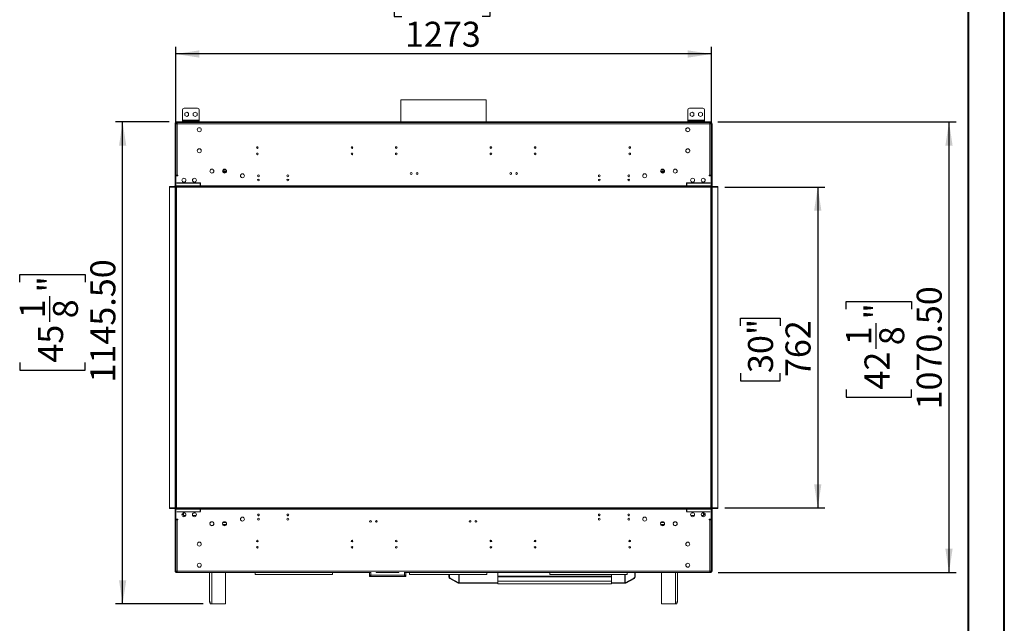
# Model space of a CAD drawing. Units: millimetres. Extents: x 0 to 210, y 0 to 297.
# Drawn here: x 72 to 210, y 105 to 190 of the extents above; entities that cross this region are included whole.
import ezdxf

# ---------------------------------------------------------------- set-up
doc = ezdxf.new("R2010")
doc.units = ezdxf.units.MM
doc.layers.add('FORMAT', color=7, linetype='Continuous')
doc.styles.add('SLDTEXTSTYLE0', font='TXT', dxfattribs={"width": 0.75})
doc.dimstyles.new('SLDDIMSTYLE0', dxfattribs={"dimtxt": 3.5, "dimasz": 3.302, "dimexe": 0, "dimexo": 0.0625, "dimgap": 0.875, "dimtad": 1, "dimlfac": 17, "dimrnd": 1e-09, "dimzin": 4, "dimdsep": 46, "dimtxsty": 'SLDTEXTSTYLE0', "dimsah": 1, "dimcen": 0.09, "dimadec": 0, "dimazin": 1, "dimtfac": 1, "dimtofl": 0, "dimtmove": 0, "dimatfit": 3, "dimfxl": 0, "dimfrac": 2, "dimtolj": 1, "dimtzin": 12, "dimarcsym": 0})
doc.dimstyles.new('SLDDIMSTYLE1', dxfattribs={"dimtxt": 3.5, "dimasz": 3.302, "dimexe": 0, "dimexo": 0.0625, "dimgap": 0.875, "dimtad": 1, "dimlfac": 17, "dimrnd": 1e-09, "dimzin": 12, "dimdsep": 46, "dimtxsty": 'SLDTEXTSTYLE0', "dimsah": 1, "dimcen": 0.09, "dimadec": 0, "dimazin": 3, "dimtfac": 1, "dimtofl": 0, "dimtmove": 0, "dimatfit": 3, "dimfxl": 0, "dimfrac": 2, "dimtolj": 1, "dimtzin": 12, "dimarcsym": 0})

# ---------------------------------------------------------------- blocks, each defined once
blk = doc.blocks.new('_D')
at = {"layer": 'FORMAT'}
for p, q in [((170.04, 175.33), (203.35, 175.33)), ((202.35, 112.36), (202.35, 175.33)), ((187.95, 149.16), (187.95, 150.23)), ((187.95, 150.23), (197.11, 150.23)), ((197.11, 150.23), (197.11, 149.16)), ((192.17, 143.59), (192.17, 147.2)), ((187.95, 137.91), (187.95, 136.84)), ((197.11, 136.84), (197.11, 137.91)), ((187.95, 136.84), (197.11, 136.84)), ((170.1, 112.36), (203.35, 112.36))]:
    blk.add_line(p, q, dxfattribs=at)
for points in [[(202.35, 175.33), (201.84, 172.03), (202.85, 172.03)], [(202.35, 112.36), (202.85, 115.66), (201.84, 115.66)]]:
    blk.add_solid(points, dxfattribs=at)
at = {"layer": 'FORMAT', "char_height": 3.5, "attachment_point": 1, "rotation": 90, "style": 'SLDTEXTSTYLE0'}
for s, insert in [('1070.50', (197.83, 135.13)), ('"', (190.53, 147.72)), ('1', (187.97, 144.11)), ('8', (192.6, 144.11)), ('42', (190.53, 137.91))]:
    blk.add_mtext(s, dxfattribs=dict(at, insert=insert))
blk = doc.blocks.new('_D_1')
at = {"layer": 'FORMAT'}
for p, q in [((171.01, 166.22), (185, 166.22)), ((184, 166.22), (184, 121.39)), ((173.21, 146.84), (173.21, 147.91)), ((173.21, 147.91), (178.76, 147.91)), ((178.76, 147.91), (178.76, 146.84)), ((173.21, 140.23), (173.21, 139.16)), ((173.21, 139.16), (178.76, 139.16)), ((178.76, 139.16), (178.76, 140.23)), ((171.01, 121.39), (185, 121.39))]:
    blk.add_line(p, q, dxfattribs=at)
for points in [[(184, 166.22), (183.49, 162.91), (184.51, 162.91)], [(184, 121.39), (184.51, 124.69), (183.49, 124.69)]]:
    blk.add_solid(points, dxfattribs=at)
at = {"layer": 'FORMAT', "char_height": 3.5, "attachment_point": 1, "rotation": 90, "style": 'SLDTEXTSTYLE0'}
for s, insert in [('30"', (174.25, 140.23)), ('762', (179.49, 139.66))]:
    blk.add_mtext(s, dxfattribs=dict(at, insert=insert))
blk = doc.blocks.new('_D_2')
at = {"layer": 'FORMAT'}
for p, q in [((125.84, 199.22), (124.77, 199.22)), ((124.77, 199.22), (124.77, 190.07)), ((137.09, 199.22), (138.16, 199.22)), ((138.16, 199.22), (138.16, 190.07)), ((131.52, 195.01), (135.14, 195.01)), ((124.77, 190.07), (125.84, 190.07)), ((138.16, 190.07), (137.09, 190.07)), ((94.25, 167.74), (94.25, 185.83)), ((169.13, 167.86), (169.13, 185.83)), ((169.13, 184.83), (94.25, 184.83))]:
    blk.add_line(p, q, dxfattribs=at)
for points in [[(94.25, 184.83), (97.55, 184.32), (97.55, 185.34)], [(169.13, 184.83), (165.83, 185.34), (165.83, 184.32)]]:
    blk.add_solid(points, dxfattribs=at)
at = {"layer": 'FORMAT', "char_height": 3.5, "attachment_point": 1, "style": 'SLDTEXTSTYLE0'}
for s, insert in [('1', (132.04, 199.21)), ('50', (125.84, 196.65)), ('"', (135.65, 196.65)), ('8', (132.04, 194.58)), ('1273', (126.29, 189.34))]:
    blk.add_mtext(s, dxfattribs=dict(at, insert=insert))
blk = doc.blocks.new('_D_3')
at = {"layer": 'FORMAT'}
for p, q in [((93.33, 175.33), (85.82, 175.33)), ((86.82, 107.94), (86.82, 175.33)), ((72.43, 152.94), (72.43, 154)), ((72.43, 154), (81.59, 154)), ((81.59, 154), (81.59, 152.94)), ((76.65, 147.37), (76.65, 150.98)), ((72.43, 141.68), (72.43, 140.62)), ((72.43, 140.62), (81.59, 140.62)), ((81.59, 140.62), (81.59, 141.68)), ((98.08, 107.94), (85.82, 107.94))]:
    blk.add_line(p, q, dxfattribs=at)
for points in [[(86.82, 175.33), (86.32, 172.03), (87.33, 172.03)], [(86.82, 107.94), (87.33, 111.25), (86.32, 111.25)]]:
    blk.add_solid(points, dxfattribs=at)
at = {"layer": 'FORMAT', "char_height": 3.5, "attachment_point": 1, "rotation": 90, "style": 'SLDTEXTSTYLE0'}
for s, insert in [('1145.50', (82.31, 138.9)), ('"', (75, 151.49)), ('1', (72.45, 147.88)), ('8', (77.08, 147.88)), ('45', (75, 141.68))]:
    blk.add_mtext(s, dxfattribs=dict(at, insert=insert))

msp = doc.modelspace()

# ---------------------------------------------------------------- linework, layer by layer
at = {"color": 7, "linetype": 'Continuous', "lineweight": 40}
for p, q in [((210.07884, 0.21478), (210.07884, 297.21478)), ((205.07884, 5.21478), (205.07884, 292.20549))]:
    msp.add_line(p, q, dxfattribs=at)
at = {"color": 7, "linetype": 'Continuous', "lineweight": 15}
for p, q in [((125.71123, 178.42574), (125.71123, 175.3328)), ((125.71123, 178.42574), (131.6877, 178.42574)), ((131.6877, 178.42574), (137.66417, 178.42574)), ((137.66417, 175.3328), (137.66417, 178.42574)), ((95.1877, 175.56809), (95.1877, 177.00927)), ((95.42299, 177.24456), (97.30534, 177.24456)), ((95.77593, 176.71538), (95.50829, 176.56085)), ((95.50829, 176.56085), (95.50829, 176.2518)), ((95.50829, 176.2518), (95.77593, 176.09727)), ((96.04358, 176.56085), (95.77593, 176.71538)), ((95.77593, 176.09727), (96.04358, 176.2518)), ((96.04358, 176.2518), (96.04358, 176.56085)), ((96.9524, 176.71538), (96.68476, 176.56085)), ((96.68476, 176.56085), (96.68476, 176.2518)), ((96.68476, 176.2518), (96.9524, 176.09727)), ((97.22005, 176.56085), (96.9524, 176.71538)), ((96.9524, 176.09727), (97.22005, 176.2518)), ((97.22005, 176.2518), (97.22005, 176.56085)), ((97.54064, 177.00927), (97.54064, 175.56809)), ((165.83476, 175.56809), (165.83476, 177.00927)), ((166.07005, 177.24456), (167.9524, 177.24456)), ((166.42299, 176.71538), (166.15534, 176.56085)), ((166.15534, 176.56085), (166.15534, 176.2518)), ((166.15534, 176.2518), (166.42299, 176.09727)), ((166.69064, 176.56085), (166.42299, 176.71538)), ((166.42299, 176.09727), (166.69064, 176.2518)), ((166.69064, 176.2518), (166.69064, 176.56085)), ((167.59946, 176.71538), (167.33181, 176.56085)), ((167.33181, 176.56085), (167.33181, 176.2518)), ((167.33181, 176.2518), (167.59946, 176.09727)), ((167.86711, 176.56085), (167.59946, 176.71538)), ((167.59946, 176.09727), (167.86711, 176.2518)), ((167.86711, 176.2518), (167.86711, 176.56085)), ((168.1877, 177.00927), (168.1877, 175.56809)), ((94.15829, 166.39162), (94.15829, 175.06809)), ((94.24652, 175.06809), (94.15829, 175.06809)), ((94.24652, 166.39162), (94.24652, 175.06809)), ((94.27593, 175.15633), (94.27593, 175.24456)), ((94.4524, 175.24456), (94.27593, 175.24456)), ((94.27593, 175.15633), (94.4524, 175.15633)), ((94.27593, 175.06809), (94.27593, 167.89162)), ((94.27593, 175.06809), (94.4524, 175.06809)), ((94.33476, 175.27397), (94.33476, 175.3328)), ((94.33476, 175.3328), (94.51123, 175.3328)), ((94.51123, 175.27397), (94.33476, 175.27397)), ((94.4524, 175.24456), (94.4524, 175.06809)), ((168.92299, 175.24456), (94.4524, 175.24456)), ((94.4524, 175.06809), (94.4524, 167.89162)), ((168.92299, 175.06809), (94.4524, 175.06809)), ((94.51123, 175.3328), (94.51123, 175.27397)), ((168.86417, 175.3328), (94.51123, 175.3328)), ((168.86417, 175.27397), (94.51123, 175.27397)), ((95.1877, 175.56809), (95.1877, 175.45044)), ((97.54064, 175.56809), (95.1877, 175.56809)), ((95.1877, 175.3328), (95.1877, 175.45044)), ((95.1877, 175.45044), (95.42299, 175.45044)), ((95.42299, 175.45044), (95.42299, 175.3328)), ((95.42299, 175.45044), (97.30534, 175.45044)), ((97.30534, 175.3328), (97.30534, 175.45044)), ((97.30534, 175.45044), (97.54064, 175.45044)), ((97.54064, 175.45044), (97.54064, 175.56809)), ((97.54064, 175.45044), (97.54064, 175.3328)), ((125.71123, 175.27397), (125.71123, 175.24456)), ((137.66417, 175.24456), (137.66417, 175.27397)), ((165.83476, 175.56809), (165.83476, 175.45044)), ((168.1877, 175.56809), (165.83476, 175.56809)), ((165.83476, 175.3328), (165.83476, 175.45044)), ((165.83476, 175.45044), (166.07005, 175.45044)), ((166.07005, 175.45044), (166.07005, 175.3328)), ((166.07005, 175.45044), (167.9524, 175.45044)), ((167.9524, 175.3328), (167.9524, 175.45044)), ((167.9524, 175.45044), (168.1877, 175.45044)), ((168.1877, 175.45044), (168.1877, 175.56809)), ((168.1877, 175.45044), (168.1877, 175.3328)), ((168.86417, 175.27397), (168.86417, 175.3328)), ((168.86417, 175.3328), (169.04064, 175.3328)), ((169.04064, 175.27397), (168.86417, 175.27397)), ((168.92299, 175.06809), (168.92299, 175.24456)), ((169.09946, 175.24456), (168.92299, 175.24456)), ((168.92299, 175.15633), (169.09946, 175.15633)), ((168.92299, 167.89162), (168.92299, 175.06809)), ((168.92299, 175.06809), (169.09946, 175.06809)), ((169.04064, 175.3328), (169.04064, 175.27397)), ((169.09946, 175.15633), (169.09946, 175.24456)), ((169.09946, 167.89162), (169.09946, 175.06809)), ((169.12887, 166.39162), (169.12887, 175.06809)), ((169.21711, 175.06809), (169.12887, 175.06809)), ((169.21711, 166.39162), (169.21711, 175.06809)), ((165.56711, 174.32479), (165.56711, 174.16434)), ((165.77041, 174.51646), (165.63146, 174.43624)), ((165.63146, 174.05288), (165.77041, 173.97266)), ((166.03806, 174.43624), (165.8991, 174.51646)), ((165.8991, 173.97266), (166.03806, 174.05288)), ((166.1024, 174.16434), (166.1024, 174.32479)), ((165.56711, 171.38361), (165.56711, 171.22316)), ((165.77041, 171.57529), (165.63146, 171.49506)), ((165.63146, 171.11171), (165.77041, 171.03148)), ((166.03806, 171.49506), (165.8991, 171.57529)), ((165.8991, 171.03148), (166.03806, 171.11171)), ((166.1024, 171.22316), (166.1024, 171.38361)), ((100.84841, 168.42103), (100.84841, 168.56809)), ((100.84841, 168.56809), (100.86417, 168.56809)), ((100.86417, 168.42103), (100.84841, 168.42103)), ((100.86417, 168.56809), (100.86417, 168.42103)), ((100.86417, 168.56809), (101.32349, 168.56809)), ((100.86417, 168.42103), (101.34791, 168.42103)), ((162.02748, 168.42103), (162.51123, 168.42103)), ((162.05191, 168.56809), (162.51123, 168.56809)), ((162.51123, 168.56809), (162.51123, 168.42103)), ((162.51123, 168.56809), (162.52699, 168.56809)), ((162.52699, 168.42103), (162.51123, 168.42103)), ((162.52699, 168.56809), (162.52699, 168.42103)), ((169.09946, 168.56809), (169.12887, 168.56809)), ((169.12887, 168.45044), (169.09946, 168.45044)), ((94.24652, 167.56809), (94.27593, 167.56809)), ((94.24652, 166.74456), (94.27593, 166.74456)), ((94.27593, 167.80338), (94.27593, 167.89162)), ((94.4524, 167.89162), (94.27593, 167.89162)), ((94.27593, 167.80338), (94.27593, 166.39162)), ((94.54064, 167.80338), (94.27593, 167.80338)), ((94.39358, 167.80338), (94.39358, 167.89162)), ((97.7024, 166.80338), (94.39358, 166.80338)), ((94.39358, 166.80338), (94.39358, 166.77397)), ((94.39358, 166.77397), (97.7024, 166.77397)), ((94.4524, 167.89162), (94.54064, 167.89162)), ((94.54064, 167.89162), (94.54064, 167.80338)), ((97.7024, 166.74456), (97.67299, 166.74456)), ((97.67299, 166.74456), (97.67299, 166.39162)), ((97.7024, 166.77397), (97.7024, 166.80338)), ((97.7024, 166.39162), (97.7024, 166.74456)), ((168.98181, 166.80338), (165.67299, 166.80338)), ((165.67299, 166.80338), (165.67299, 166.77397)), ((165.67299, 166.77397), (168.98181, 166.77397)), ((165.67299, 166.74456), (165.67299, 166.39162)), ((165.7024, 166.74456), (165.67299, 166.74456)), ((165.7024, 166.39162), (165.7024, 166.74456)), ((168.83476, 167.89162), (168.92299, 167.89162)), ((168.83476, 167.80338), (168.83476, 167.89162)), ((169.09946, 167.80338), (168.83476, 167.80338)), ((169.09946, 167.89162), (168.92299, 167.89162)), ((168.98181, 167.89162), (168.98181, 167.80338)), ((168.98181, 166.77397), (168.98181, 166.80338)), ((169.09946, 167.89162), (169.09946, 167.80338)), ((169.09946, 166.39162), (169.09946, 167.80338)), ((169.12887, 166.86221), (169.09946, 166.86221)), ((93.36417, 166.21515), (93.36417, 166.30338)), ((170.01123, 166.30338), (93.36417, 166.30338)), ((93.36417, 166.21515), (93.36417, 121.39179)), ((170.01123, 166.21515), (93.36417, 166.21515)), ((94.24652, 166.39162), (94.15829, 166.39162)), ((94.24652, 166.30338), (94.24652, 166.39162)), ((94.24652, 121.39179), (94.24652, 166.21515)), ((94.27593, 166.39162), (94.27593, 166.30338)), ((97.67299, 166.39162), (94.27593, 166.39162)), ((94.33476, 166.21515), (94.33476, 121.39179)), ((97.67299, 166.30338), (97.67299, 166.39162)), ((165.67299, 166.39162), (97.7024, 166.39162)), ((97.7024, 166.39162), (97.7024, 166.30338)), ((165.67299, 166.30338), (165.67299, 166.39162)), ((165.7024, 166.39162), (165.7024, 166.30338)), ((169.09946, 166.39162), (165.7024, 166.39162)), ((169.04064, 121.39179), (169.04064, 166.21515)), ((169.09946, 166.30338), (169.09946, 166.39162)), ((169.12887, 166.39162), (169.12887, 166.30338)), ((169.21711, 166.39162), (169.12887, 166.39162)), ((169.12887, 166.21515), (169.12887, 121.39179)), ((170.01123, 166.21515), (170.01123, 166.30338)), ((170.01123, 121.39179), (170.01123, 166.21515)), ((93.36417, 121.39179), (93.36417, 121.30355)), ((93.36417, 121.39179), (170.01123, 121.39179)), ((93.36417, 121.30355), (93.36417, 121.30338)), ((93.36417, 121.30355), (170.01123, 121.30355)), ((94.07005, 121.30338), (93.36417, 121.30338)), ((94.15829, 121.21515), (94.24652, 121.21515)), ((94.15829, 121.21515), (94.15829, 112.53868)), ((94.24652, 121.21515), (94.24652, 121.30355)), ((94.24652, 121.21515), (94.24652, 112.53868)), ((94.27593, 121.30355), (94.27593, 121.21532)), ((94.27593, 121.21532), (97.67299, 121.21532)), ((94.27593, 121.21532), (94.27593, 119.80355)), ((97.67299, 121.21532), (97.67299, 121.30355)), ((97.67299, 121.21532), (97.67299, 120.86238)), ((97.7024, 121.30355), (97.7024, 121.21532)), ((97.7024, 121.21532), (165.67299, 121.21532)), ((97.7024, 120.86238), (97.7024, 121.21532)), ((165.67299, 121.21532), (165.67299, 121.30355)), ((165.67299, 121.21532), (165.67299, 120.86238)), ((165.7024, 121.30355), (165.7024, 121.21532)), ((165.7024, 121.21532), (169.09946, 121.21532)), ((165.7024, 120.86238), (165.7024, 121.21532)), ((169.09946, 121.21532), (169.09946, 121.30355)), ((169.09946, 119.80355), (169.09946, 121.21532)), ((169.12887, 121.30355), (169.12887, 121.21515)), ((169.12887, 121.21515), (169.21711, 121.21515)), ((169.12887, 121.21515), (169.12887, 112.53868)), ((169.21711, 121.21515), (169.21711, 112.53868)), ((169.30534, 121.30338), (170.01123, 121.30338)), ((170.01123, 121.39179), (170.01123, 121.30355)), ((170.01123, 121.30355), (170.01123, 121.30338)), ((94.24652, 120.74456), (94.27593, 120.74456)), ((94.27593, 120.03885), (94.24652, 120.03885)), ((94.27593, 119.71532), (94.27593, 119.80355)), ((94.27593, 119.80355), (94.54064, 119.80355)), ((97.7024, 120.83296), (94.39358, 120.83296)), ((94.39358, 120.83296), (94.39358, 120.80355)), ((94.39358, 120.80355), (97.7024, 120.80355)), ((94.39358, 119.71532), (94.39358, 119.80355)), ((94.54064, 119.80355), (94.54064, 119.71532)), ((95.11572, 120.45061), (95.33476, 120.45061)), ((95.33476, 120.30355), (95.33476, 120.69435)), ((95.64702, 120.30355), (95.33476, 120.30355)), ((95.43207, 120.26764), (95.36986, 120.30355)), ((95.45281, 120.30355), (95.43207, 120.26764)), ((95.52929, 120.66544), (95.52615, 120.66001)), ((95.54902, 120.64667), (95.5518, 120.65149)), ((97.1176, 120.30355), (96.61073, 120.30355)), ((97.67299, 120.86238), (97.7024, 120.86238)), ((97.7024, 120.80355), (97.7024, 120.83296)), ((105.8918, 120.30355), (105.71889, 120.30355)), ((105.76768, 120.27414), (105.84301, 120.27414)), ((110.00944, 120.30355), (109.83654, 120.30355)), ((109.88533, 120.27414), (109.96066, 120.27414)), ((153.53886, 120.30355), (153.36595, 120.30355)), ((153.41474, 120.27414), (153.49007, 120.27414)), ((157.6565, 120.30355), (157.4836, 120.30355)), ((157.53238, 120.27414), (157.60772, 120.27414)), ((165.67299, 120.86238), (165.7024, 120.86238)), ((165.67299, 120.83296), (165.67299, 120.80355)), ((168.98181, 120.83296), (165.67299, 120.83296)), ((165.67299, 120.80355), (168.98181, 120.80355)), ((166.76466, 120.30355), (166.25779, 120.30355)), ((168.04064, 120.30355), (167.72838, 120.30355)), ((167.82359, 120.65149), (167.82637, 120.64667)), ((167.8461, 120.66544), (167.84924, 120.66001)), ((167.94332, 120.26764), (167.92259, 120.30355)), ((168.00553, 120.30355), (167.94332, 120.26764)), ((168.04064, 120.69435), (168.04064, 120.30355)), ((168.25967, 120.45061), (168.04064, 120.45061)), ((168.83476, 119.80355), (169.09946, 119.80355)), ((168.83476, 119.71532), (168.83476, 119.80355)), ((168.98181, 120.80355), (168.98181, 120.83296)), ((168.98181, 119.80355), (168.98181, 119.71532)), ((169.12887, 120.86221), (169.09946, 120.86221)), ((169.12887, 120.03868), (169.09946, 120.03868)), ((169.09946, 119.80355), (169.09946, 119.71532)), ((94.24652, 119.15633), (94.27593, 119.15633)), ((94.27593, 119.03868), (94.24652, 119.03868)), ((94.27593, 119.71532), (94.27593, 112.53885)), ((94.27593, 119.71532), (94.4524, 119.71532)), ((94.4524, 119.71532), (94.4524, 112.53885)), ((94.54064, 119.71532), (94.4524, 119.71532)), ((99.11367, 119.35979), (99.03344, 119.22084)), ((99.03344, 119.09215), (99.11367, 118.95319)), ((99.38557, 119.42414), (99.22512, 119.42414)), ((99.22512, 118.88885), (99.38557, 118.88885)), ((99.57725, 119.22084), (99.49702, 119.35979)), ((99.49702, 118.95319), (99.57725, 119.09215)), ((100.87837, 119.35979), (100.79815, 119.22084)), ((100.79815, 119.09215), (100.87837, 118.95319)), ((100.84841, 119.03885), (100.82798, 119.04047)), ((100.84841, 119.03885), (101.31118, 119.03885)), ((101.15027, 119.42414), (100.98983, 119.42414)), ((100.98983, 118.88885), (101.15027, 118.88885)), ((101.34195, 119.22084), (101.26173, 119.35979)), ((101.26173, 118.95319), (101.34195, 119.09215)), ((162.11367, 119.35979), (162.03344, 119.22084)), ((162.03344, 119.09215), (162.11367, 118.95319)), ((162.06422, 119.03885), (162.52699, 119.03885)), ((162.38557, 119.42414), (162.22512, 119.42414)), ((162.22512, 118.88885), (162.38557, 118.88885)), ((162.57725, 119.22084), (162.49702, 119.35979)), ((162.49702, 118.95319), (162.57725, 119.09215)), ((163.87837, 119.35979), (163.79815, 119.22084)), ((163.79815, 119.09215), (163.87837, 118.95319)), ((164.15027, 119.42414), (163.98983, 119.42414)), ((163.98983, 118.88885), (164.15027, 118.88885)), ((164.34195, 119.22084), (164.26173, 119.35979)), ((164.26173, 118.95319), (164.34195, 119.09215)), ((168.92299, 119.71532), (168.83476, 119.71532)), ((168.92299, 112.53885), (168.92299, 119.71532)), ((168.92299, 119.71532), (169.09946, 119.71532)), ((169.09946, 112.53885), (169.09946, 119.71532)), ((119.01356, 116.77414), (118.7736, 116.77414)), ((138.24652, 116.77414), (138.24652, 116.85335)), ((138.39358, 116.77414), (138.24652, 116.77414)), ((138.39358, 116.83118), (138.39358, 116.65828)), ((138.39358, 115.94883), (138.39358, 115.77592)), ((144.60179, 116.77414), (144.36184, 116.77414)), ((144.52192, 115.97921), (144.52192, 115.74554)), ((157.61262, 116.67883), (157.67195, 116.68988)), ((94.15829, 112.53868), (94.24652, 112.53868)), ((94.4524, 112.53885), (94.27593, 112.53885)), ((94.27593, 112.45061), (94.27593, 112.36238)), ((94.4524, 112.45061), (94.27593, 112.45061)), ((94.27593, 112.36238), (94.4524, 112.36238)), ((94.32708, 112.36238), (94.33476, 112.36221)), ((95.04064, 112.36221), (94.33476, 112.36221)), ((94.4524, 112.53885), (168.92299, 112.53885)), ((94.4524, 112.53885), (94.4524, 112.36238)), ((94.4524, 112.36238), (121.51123, 112.36238)), ((95.04064, 112.36221), (95.04064, 112.36238)), ((98.98181, 108.24529), (98.98181, 112.36238)), ((101.21711, 107.94473), (101.21711, 112.36238)), ((105.36417, 112.05393), (116.15829, 112.05393)), ((121.33476, 112.34473), (121.33476, 112.36238)), ((121.33476, 112.34473), (121.33476, 111.93338)), ((121.33476, 112.34473), (121.51123, 112.34473)), ((121.42299, 111.93338), (121.33476, 111.93338)), ((121.33476, 111.93338), (121.33476, 111.89767)), ((121.42299, 111.89767), (121.33476, 111.89767)), ((121.33476, 111.80355), (121.33476, 111.89179)), ((121.46459, 111.89179), (121.33476, 111.89179)), ((121.46459, 111.80355), (121.33476, 111.80355)), ((121.42299, 112.36238), (121.42299, 112.34473)), ((121.42299, 111.93338), (121.42299, 111.89767)), ((121.46459, 111.80355), (121.46459, 111.89179)), ((121.46459, 111.80355), (126.26375, 111.80355)), ((121.51123, 112.38602), (121.51123, 112.34473)), ((121.51123, 112.34473), (121.51123, 111.98002)), ((121.51123, 111.98002), (126.21711, 111.98002)), ((122.27593, 112.35649), (122.27593, 112.38602)), ((122.27593, 112.36238), (125.4524, 112.36238)), ((122.27593, 112.35649), (125.4524, 112.35649)), ((125.4524, 112.38602), (125.4524, 112.35649)), ((126.21711, 112.34473), (126.21711, 112.38602)), ((126.21711, 112.36238), (168.92299, 112.36238)), ((126.21711, 111.98002), (126.21711, 112.34473)), ((126.39358, 112.34473), (126.21711, 112.34473)), ((126.26375, 111.80355), (126.26375, 111.89179)), ((126.26375, 111.89179), (126.39358, 111.89179)), ((126.26375, 111.80355), (126.39358, 111.80355)), ((126.30534, 112.36238), (126.30534, 112.34473)), ((126.30534, 111.93338), (126.39358, 111.93338)), ((126.30534, 111.93338), (126.30534, 111.89767)), ((126.30534, 111.89767), (126.39358, 111.89767)), ((126.39358, 112.34473), (126.39358, 112.36238)), ((126.39358, 111.93338), (126.39358, 112.34473)), ((126.39358, 111.93338), (126.39358, 111.89767)), ((126.39358, 111.80355), (126.39358, 111.89179)), ((126.92299, 112.05393), (137.71711, 112.05393)), ((132.44108, 111.73496), (132.44108, 112.05393)), ((132.44108, 111.73496), (132.49891, 111.75012)), ((132.49891, 111.75012), (132.49891, 112.05393)), ((132.60013, 111.53235), (132.5423, 111.51718)), ((133.74852, 110.87187), (132.5423, 111.51718)), ((133.80634, 110.88703), (132.60013, 111.53235)), ((139.27593, 112.36238), (139.27593, 111.83867)), ((155.15829, 111.83867), (139.27593, 111.83867)), ((139.27593, 111.82858), (139.27593, 111.83867)), ((155.15829, 111.82858), (139.27593, 111.82858)), ((139.27593, 111.82858), (139.27593, 111.75431)), ((155.15829, 111.75431), (139.27593, 111.75431)), ((139.27593, 111.75431), (139.27593, 111.73544)), ((139.27593, 111.73544), (139.27593, 111.15152)), ((155.15829, 111.73544), (139.27593, 111.73544)), ((146.54064, 112.05393), (157.33476, 112.05393)), ((155.15829, 111.83867), (155.15829, 112.05393)), ((155.15829, 111.83867), (155.15829, 111.82858)), ((155.15829, 111.75431), (155.15829, 111.82858)), ((155.15829, 111.73544), (155.15829, 111.75431)), ((155.15829, 111.15152), (155.15829, 111.73544)), ((158.30468, 111.53235), (157.09846, 110.88703)), ((158.3625, 111.51718), (157.15628, 110.87187)), ((158.3625, 111.51718), (158.30468, 111.53235)), ((158.4059, 112.36238), (158.4059, 111.75012)), ((158.4059, 111.75012), (158.46372, 111.73496)), ((158.46372, 112.36238), (158.46372, 111.73496)), ((162.15829, 112.36238), (162.15829, 107.94473)), ((164.39358, 112.36238), (164.39358, 108.24529)), ((168.33476, 112.36221), (168.33476, 112.36238)), ((168.33476, 112.36221), (169.04064, 112.36221)), ((169.09946, 112.53885), (168.92299, 112.53885)), ((168.92299, 112.36238), (168.92299, 112.53885)), ((169.09946, 112.45061), (168.92299, 112.45061)), ((168.92299, 112.36238), (169.09946, 112.36238)), ((169.04064, 112.36221), (169.04832, 112.36238)), ((169.09946, 112.45061), (169.09946, 112.36238)), ((169.12887, 112.53868), (169.21711, 112.53868)), ((133.80634, 110.88703), (133.74852, 110.87187)), ((133.86417, 110.87576), (133.86417, 110.84931)), ((139.27593, 110.87576), (133.86417, 110.87576)), ((139.27593, 110.84931), (133.86417, 110.84931)), ((155.15829, 111.15152), (139.27593, 111.15152)), ((139.27593, 111.12387), (139.27593, 111.15152)), ((139.27593, 111.12387), (155.15829, 111.12387)), ((139.27593, 110.7713), (139.27593, 111.12387)), ((155.15829, 110.7713), (139.27593, 110.7713)), ((139.27593, 110.76102), (139.27593, 110.7713)), ((139.27593, 110.76102), (155.15829, 110.76102)), ((155.15829, 111.15152), (155.15829, 111.12387)), ((155.15829, 111.12387), (155.15829, 110.7713)), ((157.04064, 110.87576), (155.15829, 110.87576)), ((157.04064, 110.84931), (155.15829, 110.84931)), ((155.15829, 110.7713), (155.15829, 110.76102)), ((157.04064, 110.87576), (157.04064, 110.84931)), ((157.09846, 110.88703), (157.15628, 110.87187)), ((98.98181, 108.24529), (99.08256, 108.24529)), ((98.98181, 108.23885), (98.98181, 108.24529)), ((99.08256, 108.24529), (99.08256, 107.94473)), ((99.08256, 107.94473), (99.27593, 107.94473)), ((99.27593, 107.94473), (101.21711, 107.94473)), ((162.15829, 107.94473), (164.09946, 107.94473)), ((164.09946, 107.94473), (164.29284, 107.94473)), ((164.29284, 108.24529), (164.39358, 108.24529)), ((164.29284, 107.94473), (164.29284, 108.24529)), ((164.39358, 108.24529), (164.39358, 108.23885))]:
    msp.add_line(p, q, dxfattribs=at)
at = {"color": 8, "linetype": 'Continuous', "lineweight": 15}
for p, q in [((105.54966, 171.80338), (105.76691, 171.80338)), ((118.78495, 171.80338), (119.0022, 171.80338)), ((124.96143, 171.80338), (125.17867, 171.80338)), ((138.19672, 171.80338), (138.41397, 171.80338)), ((144.37319, 171.80338), (144.59044, 171.80338)), ((157.60848, 171.80338), (157.82573, 171.80338)), ((100.85342, 168.27397), (101.28668, 168.27397)), ((162.08871, 168.27397), (162.52198, 168.27397)), ((94.27593, 167.45044), (94.24652, 167.45044)), ((94.27593, 166.92103), (94.24652, 166.92103)), ((94.15829, 166.21515), (94.15829, 121.39179)), ((169.21711, 121.39179), (169.21711, 166.21515)), ((94.07005, 121.30338), (94.07005, 121.30355)), ((169.30534, 121.30338), (169.30534, 121.30355)), ((94.27593, 120.68591), (94.24652, 120.68591)), ((94.24652, 120.15649), (94.27593, 120.15649)), ((169.09946, 120.68574), (169.12887, 120.68574)), ((169.09946, 120.15633), (169.12887, 120.15633)), ((100.86288, 119.33296), (101.27722, 119.33296)), ((162.09818, 119.33296), (162.51251, 119.33296)), ((118.78425, 115.91988), (119.00291, 115.91988)), ((138.19602, 115.91988), (138.39358, 115.91988)), ((157.60778, 115.91988), (157.82644, 115.91988)), ((94.33476, 112.36238), (94.33476, 112.36221)), ((99.27593, 107.94473), (99.27593, 112.36238)), ((133.80634, 112.05393), (133.80634, 110.88703)), ((133.86417, 110.87576), (133.86417, 112.05393)), ((157.04064, 112.05393), (157.04064, 110.87576)), ((157.09846, 110.88703), (157.09846, 112.05393)), ((164.09946, 112.36238), (164.09946, 107.94473)), ((169.04064, 112.36238), (169.04064, 112.36221)), ((98.98181, 108.23885), (99.08256, 108.23885)), ((164.29284, 108.23885), (164.39358, 108.23885))]:
    msp.add_line(p, q, dxfattribs=at)
at = {"color": 7, "linetype": 'Continuous', "lineweight": 15, "flags": 128}
for points in [[(94.25655, 120.74456), (94.24991, 120.72033), (94.24652, 120.68591)], [(138.23405, 116.84561), (138.22183, 116.81627), (138.18278, 116.76017)]]:
    msp.add_lwpolyline(points, dxfattribs=at)
at = {"color": 7, "linetype": 'Continuous', "lineweight": 15}
for centre, radius in [((97.54064, 174.24456), 0.27941), ((165.83476, 174.24456), 0.27941), ((97.54064, 171.30338), 0.27941), ((105.65829, 171.74456), 0.12353), ((105.65829, 170.86221), 0.12353), ((118.89358, 171.74456), 0.12353), ((118.89358, 170.86221), 0.12353), ((125.07005, 171.74456), 0.12353), ((125.07005, 170.86221), 0.12353), ((138.30534, 171.74456), 0.12353), ((138.30534, 170.86221), 0.12353), ((144.48181, 171.74456), 0.12353), ((144.48181, 170.86221), 0.12353), ((157.71711, 171.74456), 0.12353), ((157.71711, 170.86221), 0.12353), ((165.83476, 171.30338), 0.27941), ((99.30534, 168.45044), 0.27941), ((101.07005, 168.45044), 0.27941), ((103.57005, 167.80338), 0.27941), ((127.15829, 168.11691), 0.12353), ((127.98181, 168.11691), 0.12353), ((141.08005, 168.11691), 0.12353), ((141.90358, 168.11691), 0.12353), ((159.80534, 167.80338), 0.27941), ((162.30534, 168.45044), 0.27941), ((164.07005, 168.45044), 0.27941), ((95.39358, 167.18574), 0.27941), ((96.86417, 167.18574), 0.27941), ((105.80534, 167.80338), 0.12353), ((105.80534, 167.21515), 0.12353), ((109.92299, 167.80338), 0.12353), ((109.92299, 167.21515), 0.12353), ((153.4524, 167.80338), 0.12353), ((153.4524, 167.21515), 0.12353), ((157.57005, 167.80338), 0.12353), ((157.57005, 167.21515), 0.12353), ((166.51123, 167.18574), 0.27941), ((167.98181, 167.18574), 0.27941), ((95.39358, 120.4212), 0.27941), ((96.86417, 120.4212), 0.27941), ((103.57005, 119.80355), 0.27941), ((105.80534, 120.39179), 0.12353), ((105.80534, 119.80355), 0.12353), ((109.92299, 120.39179), 0.12353), ((109.92299, 119.80355), 0.12353), ((153.4524, 120.39179), 0.12353), ((153.4524, 119.80355), 0.12353), ((157.57005, 120.39179), 0.12353), ((157.57005, 119.80355), 0.12353), ((159.80534, 119.80355), 0.27941), ((166.51123, 120.4212), 0.27941), ((167.98181, 120.4212), 0.27941), ((99.30534, 119.15649), 0.27941), ((101.07005, 119.15649), 0.27941), ((121.47181, 119.49002), 0.12353), ((122.29534, 119.49002), 0.12353), ((135.39358, 119.49002), 0.12353), ((136.21711, 119.49002), 0.12353), ((162.30534, 119.15649), 0.27941), ((164.07005, 119.15649), 0.27941), ((97.54064, 116.30355), 0.27941), ((105.65829, 116.74473), 0.12353), ((105.65829, 115.86238), 0.12353), ((118.89358, 116.74473), 0.12353), ((118.89358, 115.86238), 0.12353), ((125.07005, 116.74473), 0.12353), ((125.07005, 115.86238), 0.12353), ((138.30534, 116.74473), 0.12353), ((138.30534, 115.86238), 0.12353), ((144.48181, 116.74473), 0.12353), ((144.48181, 115.86238), 0.12353), ((157.71711, 116.74473), 0.12353), ((157.71711, 115.86238), 0.12353), ((165.83476, 116.30355), 0.27941), ((97.54064, 113.36238), 0.27941), ((165.83476, 113.36238), 0.27941)]:
    msp.add_circle(centre, radius, dxfattribs=at)
for centre, radius, start, end in [((95.42299, 177.00927), 0.23529, 90, 180), ((97.30534, 177.00927), 0.23529, 0, 90), ((166.07005, 177.00927), 0.23529, 90, 180), ((167.9524, 177.00927), 0.23529, 0, 90), ((94.33476, 175.06809), 0.17647, 109.4712206, 180), ((94.33476, 175.06809), 0.08824, 90, 180), ((168.92299, 174.95044), 0.17647, 41.8103149, 90), ((169.04064, 175.06809), 0.08824, 0, 90), ((169.04064, 175.06809), 0.17647, 0, 70.5287794), ((94.42299, 166.92103), 0.17647, 180, 213.5573098), ((94.07005, 166.39162), 0.08824, 270, 0), ((94.07005, 166.39162), 0.17647, 330, 0), ((169.30534, 166.39162), 0.17647, 180, 210), ((169.30534, 166.39162), 0.08824, 180, 270), ((94.07005, 121.21515), 0.08824, 0, 90), ((94.07005, 121.21515), 0.17647, 0, 30.0627106), ((169.30534, 121.21515), 0.17647, 149.9372894, 180), ((169.30534, 121.21515), 0.08824, 90, 180), ((95.59946, 120.75943), 0.12353, 222.5475082, 254.7951061), ((167.77593, 120.75943), 0.12353, 285.2049, 317.4524857), ((168.9524, 120.68591), 0.17647, 0, 33.5573098), ((168.9524, 120.68574), 0.17647, 0, 33.5573098), ((137.9524, 116.77414), 0.29412, 335.9814919, 0), ((157.62887, 116.9212), 0.14706, 257.8748035, 335.2552988), ((157.62887, 116.9212), 0.12353, 259.5612671, 333.5688352), ((157.62887, 116.9212), 0.23529, 280.550098, 328.2229987), ((94.33476, 112.53868), 0.17647, 180, 250.5287794), ((94.33476, 112.53868), 0.08824, 180, 266.4720122), ((132.70122, 111.72346), 0.26039, 177.469088, 232.3883849), ((132.75904, 111.73863), 0.26039, 177.469088, 232.3883849), ((158.14576, 111.73863), 0.26039, 307.6116151, 2.530912), ((158.20358, 111.72346), 0.26039, 307.6116151, 2.530912), ((169.04064, 112.53868), 0.08824, 273.5279878, 360), ((169.04064, 112.53868), 0.17647, 289.4712206, 360), ((133.85508, 111.11049), 0.26134, 245.9375162, 271.9931993), ((133.85962, 111.00635), 0.13067, 245.9375162, 271.9931993), ((157.04518, 111.00635), 0.13067, 268.0068007, 294.0624838), ((157.04973, 111.11049), 0.26134, 268.0068007, 294.0624838), ((99.27593, 108.23885), 0.29412, 180, 228.8923985), ((164.09946, 108.23885), 0.29412, 311.1076015, 0)]:
    msp.add_arc(centre, radius, start, end, dxfattribs=at)
for points, knots in [([(100.84841, 168.42103), (100.8335, 168.42008), (100.8171, 168.41902), (100.79699, 168.41812), (100.79515, 168.41804)], [0, 0, 0, 0, 0.908803885, 1, 1, 1, 1]), ([(100.84841, 168.56809), (100.8415, 168.56782), (100.83328, 168.56749), (100.82168, 168.56573), (100.81983, 168.56544)], [0, 0, 0, 0, 0.8401678062, 1, 1, 1, 1]), ([(162.55903, 168.56467), (162.55433, 168.56536), (162.54092, 168.56734), (162.53247, 168.56779), (162.52699, 168.56809)], [0, 0, 0, 0, 0.350730397, 1, 1, 1, 1]), ([(162.58031, 168.4181), (162.5764, 168.41827), (162.56398, 168.41879), (162.54548, 168.42048), (162.53298, 168.42085), (162.52699, 168.42103)], [0, 0, 0, 0, 0.192714982, 0.612815282, 1, 1, 1, 1]), ([(162.54752, 119.04065), (162.54685, 119.04056), (162.53778, 119.03927), (162.53218, 119.03905), (162.52699, 119.03885)], [0, 0, 0, 0, 0.073497403, 1, 1, 1, 1]), ([(105.36417, 112.36238), (105.36417, 112.31498), (105.36417, 112.21065), (105.36417, 112.11221), (105.36417, 112.05634), (105.36417, 112.05976), (105.36417, 112.06097)], [0, 0, 0, 0, 0.228456752, 0.502874174, 0.823650449, 1, 1, 1, 1]), ([(116.15829, 112.36238), (116.15829, 112.31949), (116.15829, 112.21763), (116.15829, 112.11851), (116.15829, 112.05773), (116.15829, 112.06006), (116.15829, 112.06093)], [0, 0, 0, 0, 0.201746208, 0.479223643, 0.803618123, 1, 1, 1, 1]), ([(121.46459, 111.80355), (121.46797, 111.80556), (121.47474, 111.80957), (121.4849, 111.84084), (121.49506, 111.88674), (121.50385, 111.9362), (121.50923, 111.96814), (121.51123, 111.98002)], [0, 0, 0, 0, 0.217718457, 0.435446129, 0.653173823, 0.870901426, 1, 1, 1, 1]), ([(121.46459, 111.89179), (121.46811, 111.89288), (121.47516, 111.89505), (121.48574, 111.91196), (121.49631, 111.93659), (121.50483, 111.961), (121.50978, 111.97573), (121.51123, 111.98002)], [0, 0, 0, 0, 0.226685441, 0.453370867, 0.679980427, 0.906589722, 1, 1, 1, 1]), ([(126.39358, 111.93338), (126.39157, 111.93677), (126.38756, 111.94354), (126.35629, 111.9537), (126.31039, 111.96386), (126.26093, 111.97265), (126.229, 111.97802), (126.21711, 111.98002)], [0, 0, 0, 0, 0.217718457, 0.435446129, 0.653173823, 0.870901426, 1, 1, 1, 1]), ([(126.30534, 111.93338), (126.30426, 111.93691), (126.30208, 111.94396), (126.28517, 111.95454), (126.26055, 111.9651), (126.23613, 111.97362), (126.22141, 111.97858), (126.21711, 111.98002)], [0, 0, 0, 0, 0.226685441, 0.453370867, 0.679980427, 0.906589722, 1, 1, 1, 1]), ([(126.92299, 112.36238), (126.92299, 112.31498), (126.92299, 112.21065), (126.92299, 112.11221), (126.92299, 112.05634), (126.92299, 112.05976), (126.92299, 112.06097)], [0, 0, 0, 0, 0.228456752, 0.502874174, 0.823650449, 1, 1, 1, 1]), ([(137.71711, 112.36238), (137.71711, 112.31949), (137.71711, 112.21763), (137.71711, 112.11851), (137.71711, 112.05773), (137.71711, 112.06006), (137.71711, 112.06093)], [0, 0, 0, 0, 0.201746208, 0.479223643, 0.803618123, 1, 1, 1, 1]), ([(146.54064, 112.36238), (146.54064, 112.31498), (146.54064, 112.21065), (146.54064, 112.11221), (146.54064, 112.05634), (146.54064, 112.05976), (146.54064, 112.06097)], [0, 0, 0, 0, 0.228456752, 0.502874174, 0.823650449, 1, 1, 1, 1]), ([(157.33476, 112.36238), (157.33476, 112.31949), (157.33476, 112.21763), (157.33476, 112.11851), (157.33476, 112.05773), (157.33476, 112.06006), (157.33476, 112.06093)], [0, 0, 0, 0, 0.201746208, 0.479223643, 0.803618123, 1, 1, 1, 1])]:
    msp.add_open_spline(points, degree=3, knots=knots, dxfattribs=at)
for points in [[(121.51123, 111.98002), (121.4881, 111.97614), (121.44185, 111.96836), (121.38352, 111.9567), (121.34271, 111.94504), (121.33741, 111.93727), (121.33476, 111.93338)], [(121.51123, 111.98002), (121.49966, 111.97614), (121.47654, 111.96836), (121.44737, 111.9567), (121.42697, 111.94504), (121.42432, 111.93727), (121.42299, 111.93338)], [(126.21711, 111.98002), (126.221, 111.96846), (126.22877, 111.94534), (126.24043, 111.91617), (126.25209, 111.89577), (126.25986, 111.89311), (126.26375, 111.89179)], [(126.21711, 111.98002), (126.221, 111.9569), (126.22877, 111.91065), (126.24043, 111.85232), (126.25209, 111.81151), (126.25986, 111.8062), (126.26375, 111.80355)]]:
    msp.add_open_spline(points, degree=3, dxfattribs=at)

# ---------------------------------------------------------------- dimensions: what is measured, and where the dimension line sits
at = {"layer": 'FORMAT'}
dim = msp.add_linear_dim(base=(94.24652, 184.83247), p1=(169.12887, 166.86221), p2=(94.24652, 166.74456), dimstyle='SLDDIMSTYLE1', dxfattribs=at)
dim.commit()
dim.dimension.update_dxf_attribs({"geometry": '_D_2', "text_midpoint": (131.46553, 184.83247), "dimtype": 160})
for base, p1, p2, dimstyle, picture, middle in [((86.82348, 175.3328), (99.08256, 107.94473), (94.33476, 175.3328), 'SLDDIMSTYLE0', '_D_3', (86.82348, 147.30857)), ((202.34511, 175.3328), (169.09946, 112.36238), (169.04064, 175.3328), 'SLDDIMSTYLE0', '_D', (202.34511, 143.53477)), ((184.00115, 121.39179), (170.01123, 166.21515), (170.01123, 121.39179), 'SLDDIMSTYLE1', '_D_1', (184.00115, 143.53477))]:
    dim = msp.add_linear_dim(base=base, p1=p1, p2=p2, angle=90, dimstyle=dimstyle, dxfattribs=at)
    dim.commit()
    dim.dimension.update_dxf_attribs({"geometry": picture, "text_midpoint": middle, "dimtype": 160})

doc.saveas('drawing.dxf')
